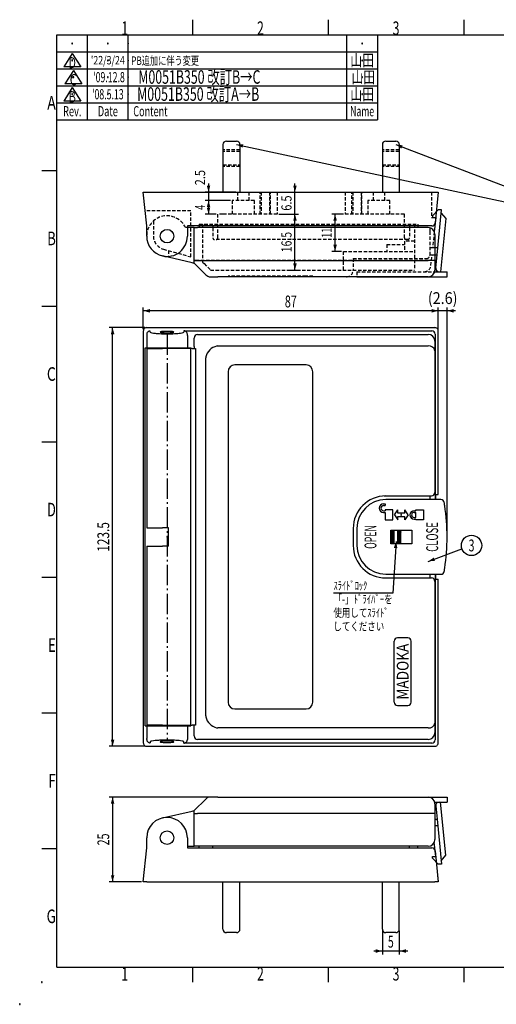
# Model space of a CAD drawing. Extents: x 467 to 881, y -319 to 293.
# Drawn here: x 467 to 608, y 2 to 293 of the extents above; entities that cross this region are included whole.
import ezdxf
from ezdxf.enums import TextEntityAlignment as Align

# ---------------------------------------------------------------- set-up
doc = ezdxf.new("R2010")
doc.units = 0
doc.header["$PDMODE"] = 65
doc.header["$PDSIZE"] = 0.2
doc.linetypes.add('DASHDOT', pattern=[8.5, 6, -1, 0.5, -1])
doc.linetypes.add('HIDDEN', pattern=[1.5, 1, -0.5])
for name, color, linetype in [('1', 7, 'CONTINUOUS'), ('2', 7, 'CONTINUOUS'), ('3', 7, 'CONTINUOUS'), ('5', 7, 'CONTINUOUS')]:
    doc.layers.add(name, color=color, linetype=linetype)
doc.styles.get("Standard").update_dxf_attribs({"font": 'TXT', "bigfont": 'EXTFONT'})
doc.dimstyles.get("Standard").update_dxf_attribs({"dimtxt": 2.5, "dimasz": 2.5, "dimexe": 1.25, "dimexo": 0.625, "dimtad": 1, "dimcen": 2.5, "dimazin": 3, "dimtfac": 1, "dimtmove": 0, "dimatfit": 3})

# ---------------------------------------------------------------- blocks, each defined once
blk = doc.blocks.new('S0', base_point=(473.87, 8.63))
at = {"layer": '5', "color": 6, "linetype": 'CONTINUOUS'}
for p, q in [((518.37, 292.63), (518.37, 288.13)), ((558.37, 292.63), (558.37, 288.13)), ((598.37, 292.63), (598.37, 288.13)), ((478.37, 13.13), (478.37, 288.13)), ((478.37, 288.13), (876.37, 288.13)), ((473.87, 248.13), (478.37, 248.13)), ((473.87, 208.13), (478.37, 208.13)), ((473.87, 168.13), (478.37, 168.13)), ((473.87, 128.13), (478.37, 128.13)), ((473.87, 88.13), (478.37, 88.13)), ((473.87, 48.13), (478.37, 48.13)), ((478.37, 13.13), (876.37, 13.13)), ((518.37, 13.13), (518.37, 8.63)), ((558.37, 13.13), (558.37, 8.63)), ((598.37, 13.13), (598.37, 8.63))]:
    blk.add_line(p, q, dxfattribs=at)
for p in [(473.87, 8.63), (467.37, 2.13)]:
    blk.add_point(p, dxfattribs=at)
for s, p, p2 in [('1', (497.37, 288.13), (499.37, 288.13)), ('2', (537.37, 288.13), (539.37, 288.13)), ('3', (577.37, 288.13), (579.37, 288.13)), ('1', (497.37, 9.13), (499.37, 9.13)), ('2', (537.37, 9.13), (539.37, 9.13)), ('3', (577.37, 9.13), (579.37, 9.13))]:
    blk.add_text(s, height=4, dxfattribs=at).set_placement(p, p2, align=Align.FIT)
for s, width, p, p2 in [('A', 1.266, (475.5, 266.09), (478.03, 266.09)), ('B', 1.274, (475.48, 226.09), (478.03, 226.09)), ('C', 1.328, (475.38, 186.09), (478.03, 186.09)), ('D', 1.296, (475.44, 146.09), (478.03, 146.09)), ('E', 1.132, (475.77, 106.09), (478.03, 106.09)), ('F', 1.102, (475.83, 66.09), (478.03, 66.09)), ('G', 1.36, (475.31, 26.09), (478.03, 26.09))]:
    blk.add_text(s, height=4, dxfattribs=dict(at, width=width)).set_placement(p, p2, align=Align.FIT)
blk = doc.blocks.new('*X0', base_point=(576.83, 142.02))
at = {"layer": '2', "color": 6, "linetype": 'CONTINUOUS'}
for p, q in [((576.83, 141.88), (576.97, 142.02)), ((576.83, 141.74), (577.11, 142.02)), ((576.83, 141.6), (577.25, 142.02)), ((576.83, 141.46), (577.39, 142.02)), ((576.83, 141.32), (577.54, 142.02)), ((576.83, 141.18), (577.68, 142.02)), ((576.83, 142.02), (577.73, 141.12)), ((576.83, 141.03), (577.73, 141.93)), ((576.83, 141.88), (577.73, 140.98)), ((576.83, 140.89), (577.73, 141.79)), ((576.83, 141.74), (577.73, 140.84)), ((576.83, 140.75), (577.73, 141.65)), ((576.83, 141.6), (577.73, 140.7)), ((576.83, 140.61), (577.73, 141.51)), ((576.83, 141.46), (577.73, 140.56)), ((576.83, 140.47), (577.73, 141.37)), ((576.83, 141.32), (577.73, 140.42)), ((576.83, 140.33), (577.73, 141.23)), ((576.83, 141.18), (577.73, 140.28)), ((576.83, 140.19), (577.73, 141.09)), ((576.83, 141.03), (577.73, 140.13)), ((576.83, 140.04), (577.73, 140.94)), ((576.83, 140.89), (577.73, 139.99)), ((576.83, 139.9), (577.73, 140.8)), ((576.83, 140.75), (577.73, 139.85)), ((576.83, 139.76), (577.73, 140.66)), ((576.83, 140.61), (577.73, 139.71)), ((576.83, 139.62), (577.73, 140.52)), ((576.83, 140.47), (577.73, 139.57)), ((576.83, 139.48), (577.73, 140.38)), ((576.83, 140.33), (577.73, 139.43)), ((576.83, 139.34), (577.73, 140.24)), ((576.83, 140.19), (577.73, 139.29)), ((576.83, 139.2), (577.73, 140.1)), ((576.83, 140.04), (577.73, 139.14)), ((576.83, 139.05), (577.73, 139.95)), ((576.83, 139.9), (577.73, 139)), ((576.83, 138.91), (577.73, 139.81)), ((576.83, 139.76), (577.73, 138.86)), ((576.83, 138.77), (577.73, 139.67)), ((576.83, 139.62), (577.73, 138.72)), ((576.83, 138.63), (577.73, 139.53)), ((576.83, 139.48), (577.73, 138.58)), ((576.97, 142.02), (577.73, 141.27)), ((577.11, 142.02), (577.73, 141.41)), ((577.25, 142.02), (577.73, 141.55)), ((577.39, 142.02), (577.73, 141.69)), ((577.54, 142.02), (577.73, 141.83)), ((577.68, 142.02), (577.73, 141.97)), ((576.83, 138.49), (577.73, 139.39)), ((576.83, 139.34), (577.73, 138.44)), ((576.83, 138.35), (577.73, 139.25)), ((576.83, 139.2), (577.73, 138.3)), ((576.83, 138.21), (577.73, 139.11)), ((576.83, 139.05), (577.73, 138.15)), ((576.83, 138.06), (577.73, 138.96)), ((576.83, 138.91), (577.72, 138.02)), ((576.83, 138.77), (577.58, 138.02)), ((576.83, 138.63), (577.43, 138.02)), ((576.83, 138.49), (577.29, 138.02)), ((576.83, 138.35), (577.15, 138.02)), ((576.83, 138.21), (577.01, 138.02)), ((576.83, 138.06), (576.87, 138.02)), ((576.93, 138.02), (577.73, 138.82)), ((577.07, 138.02), (577.73, 138.68)), ((577.21, 138.02), (577.73, 138.54)), ((577.35, 138.02), (577.73, 138.4)), ((577.5, 138.02), (577.73, 138.26)), ((577.64, 138.02), (577.73, 138.12))]:
    blk.add_line(p, q, dxfattribs=at)
blk = doc.blocks.new('*X1', base_point=(578.93, 142.02))
at = {"layer": '2', "color": 6, "linetype": 'CONTINUOUS'}
for p, q in [((578.93, 141.88), (579.07, 142.02)), ((578.93, 141.74), (579.21, 142.02)), ((578.93, 141.6), (579.35, 142.02)), ((578.93, 141.46), (579.49, 142.02)), ((578.93, 141.32), (579.64, 142.02)), ((578.93, 141.18), (579.78, 142.02)), ((578.93, 142.02), (579.83, 141.12)), ((578.93, 141.03), (579.83, 141.93)), ((578.93, 141.88), (579.83, 140.98)), ((578.93, 140.89), (579.83, 141.79)), ((578.93, 141.74), (579.83, 140.84)), ((578.93, 140.75), (579.83, 141.65)), ((578.93, 141.6), (579.83, 140.7)), ((578.93, 140.61), (579.83, 141.51)), ((578.93, 141.46), (579.83, 140.56)), ((578.93, 140.47), (579.83, 141.37)), ((578.93, 141.32), (579.83, 140.42)), ((578.93, 140.33), (579.83, 141.23)), ((578.93, 141.18), (579.83, 140.28)), ((578.93, 140.19), (579.83, 141.09)), ((578.93, 141.03), (579.83, 140.13)), ((578.93, 140.04), (579.83, 140.94)), ((578.93, 140.89), (579.83, 139.99)), ((578.93, 139.9), (579.83, 140.8)), ((578.93, 140.75), (579.83, 139.85)), ((578.93, 139.76), (579.83, 140.66)), ((578.93, 140.61), (579.83, 139.71)), ((578.93, 139.62), (579.83, 140.52)), ((578.93, 140.47), (579.83, 139.57)), ((578.93, 139.48), (579.83, 140.38)), ((578.93, 140.33), (579.83, 139.43)), ((578.93, 139.34), (579.83, 140.24)), ((578.93, 140.19), (579.83, 139.29)), ((578.93, 139.2), (579.83, 140.1)), ((578.93, 140.04), (579.83, 139.14)), ((578.93, 139.05), (579.83, 139.95)), ((578.93, 139.9), (579.83, 139)), ((578.93, 138.91), (579.83, 139.81)), ((578.93, 139.76), (579.83, 138.86)), ((578.93, 138.77), (579.83, 139.67)), ((578.93, 139.62), (579.83, 138.72)), ((578.93, 138.63), (579.83, 139.53)), ((578.93, 139.48), (579.83, 138.58)), ((579.07, 142.02), (579.83, 141.27)), ((579.21, 142.02), (579.83, 141.41)), ((579.35, 142.02), (579.83, 141.55)), ((579.49, 142.02), (579.83, 141.69)), ((579.64, 142.02), (579.83, 141.83)), ((579.78, 142.02), (579.83, 141.97)), ((578.93, 138.49), (579.83, 139.39)), ((578.93, 139.34), (579.83, 138.44)), ((578.93, 138.35), (579.83, 139.25)), ((578.93, 139.2), (579.83, 138.3)), ((578.93, 138.21), (579.83, 139.11)), ((578.93, 139.05), (579.83, 138.15)), ((578.93, 138.06), (579.83, 138.96)), ((578.93, 138.91), (579.82, 138.02)), ((578.93, 138.77), (579.68, 138.02)), ((578.93, 138.63), (579.53, 138.02)), ((578.93, 138.49), (579.39, 138.02)), ((578.93, 138.35), (579.25, 138.02)), ((578.93, 138.21), (579.11, 138.02)), ((578.93, 138.06), (578.97, 138.02)), ((579.03, 138.02), (579.83, 138.82)), ((579.17, 138.02), (579.83, 138.68)), ((579.31, 138.02), (579.83, 138.54)), ((579.45, 138.02), (579.83, 138.4)), ((579.6, 138.02), (579.83, 138.26)), ((579.74, 138.02), (579.83, 138.12))]:
    blk.add_line(p, q, dxfattribs=at)
blk = doc.blocks.new('*D0')
at = {"layer": '1', "color": 5, "linetype": 'BYBLOCK'}
for p, q in [((504.32, 201.77), (493.78, 201.77)), ((494.78, 78.27), (494.78, 201.77)), ((504.32, 78.27), (493.78, 78.27))]:
    blk.add_line(p, q, dxfattribs=at)
at = {"layer": '1', "color": 5, "linetype": 'CONTINUOUS'}
for points in [[(495.29, 199.84), (494.26, 199.84), (494.78, 201.77)], [(494.26, 80.21), (495.29, 80.21), (494.78, 78.27)]]:
    blk.add_solid(points, dxfattribs=at)
at = {"layer": '1', "color": 7, "linetype": 'CONTINUOUS', "width": 0.786164}
blk.add_text('123.5', height=3.5, rotation=90, dxfattribs=at).set_placement((493.78, 135.65), (493.78, 144.4), align=Align.FIT)
blk = doc.blocks.new('*D1')
at = {"layer": '1', "color": 5, "linetype": 'BYBLOCK'}
for p, q in [((503.83, 201.28), (503.83, 207.74)), ((590.83, 206.74), (503.83, 206.74)), ((590.83, 201.28), (590.83, 207.74))]:
    blk.add_line(p, q, dxfattribs=at)
at = {"layer": '1', "color": 5, "linetype": 'CONTINUOUS'}
for points in [[(505.76, 207.26), (505.76, 206.22), (503.83, 206.74)], [(588.9, 206.22), (588.9, 207.26), (590.83, 206.74)]]:
    blk.add_solid(points, dxfattribs=at)
at = {"layer": '1', "color": 7, "linetype": 'CONTINUOUS', "width": 0.854701}
blk.add_text('87', height=3.5, dxfattribs=at).set_placement((545.58, 207.74), (549.08, 207.74), align=Align.FIT)
blk = doc.blocks.new('*D2')
at = {"layer": '1', "color": 5, "linetype": 'BYBLOCK'}
for p, q in [((595.93, 206.74), (588.33, 206.74)), ((590.83, 201.28), (590.83, 207.74)), ((593.43, 140.52), (593.43, 207.74))]:
    blk.add_line(p, q, dxfattribs=at)
at = {"layer": '1', "color": 5, "linetype": 'CONTINUOUS'}
for points in [[(588.9, 206.22), (588.9, 207.26), (590.83, 206.74)], [(595.36, 207.26), (595.36, 206.22), (593.43, 206.74)]]:
    blk.add_solid(points, dxfattribs=at)
at = {"layer": '1', "color": 7, "linetype": 'CONTINUOUS', "width": 0.786164}
blk.add_text('(2.6)', height=3.5, dxfattribs=at).set_placement((587.75, 208.74), (596.5, 208.74), align=Align.FIT)
blk = doc.blocks.new('*D3')
at = {"layer": '1', "color": 5, "linetype": 'BYBLOCK'}
for p, q in [((523.16, 63.27), (493.78, 63.27)), ((494.78, 63.27), (494.78, 38.27)), ((503.33, 38.27), (493.78, 38.27))]:
    blk.add_line(p, q, dxfattribs=at)
at = {"layer": '1', "color": 5, "linetype": 'CONTINUOUS'}
for points in [[(495.29, 61.34), (494.26, 61.34), (494.78, 63.27)], [(494.26, 40.21), (495.29, 40.21), (494.78, 38.27)]]:
    blk.add_solid(points, dxfattribs=at)
at = {"layer": '1', "color": 7, "linetype": 'CONTINUOUS', "width": 0.854701}
blk.add_text('25', height=3.5, rotation=90, dxfattribs=at).set_placement((493.78, 49.02), (493.78, 52.52), align=Align.FIT)
blk = doc.blocks.new('LTEX0', base_point=(578.38, 138.7))
at = {"layer": '1', "color": 5, "linetype": 'BYBLOCK'}
for p, q in [((578.38, 138.7), (577.39, 123.4)), ((577.39, 123.4), (559.89, 123.4))]:
    blk.add_line(p, q, dxfattribs=at)
at = {"layer": '1', "color": 5, "linetype": 'CONTINUOUS'}
blk.add_solid([(578.77, 136.74), (577.74, 136.81), (578.38, 138.7)], dxfattribs=at)
at = {"layer": '1', "color": 7, "linetype": 'CONTINUOUS'}
for s, width, p, p2 in [('ｽﾗｲﾄﾞﾛｯｸ', 0.770713, (559.89, 124.4), (569.89, 124.4)), ('%%u「-」ﾄﾞﾗｲﾊﾞｰを%%u', 0.804598, (559.89, 120.4), (577.39, 120.4)), ('%%u使用してｽﾗｲﾄﾞ%%u', 0.826972, (559.89, 116.4), (576.14, 116.4)), ('%%uしてください%%u', 0.875912, (559.89, 112.4), (574.89, 112.4))]:
    blk.add_text(s, height=2.5, dxfattribs=dict(at, width=width)).set_placement(p, p2, align=Align.FIT)
blk = doc.blocks.new('*D5')
at = {"layer": '1', "color": 5, "linetype": 'BYBLOCK'}
for p, q in [((548.56, 232.77), (548.56, 244.27)), ((543.83, 241.77), (549.56, 241.77)), ((543.83, 235.27), (549.56, 235.27))]:
    blk.add_line(p, q, dxfattribs=at)
at = {"layer": '1', "color": 5, "linetype": 'CONTINUOUS'}
for points in [[(548.04, 243.71), (549.08, 243.71), (548.56, 241.77)], [(549.08, 233.34), (548.04, 233.34), (548.56, 235.27)]]:
    blk.add_solid(points, dxfattribs=at)
at = {"layer": '1', "color": 7, "linetype": 'CONTINUOUS', "width": 0.815217}
blk.add_text('6.5', height=3, rotation=90, dxfattribs=at).set_placement((547.56, 236.27), (547.56, 240.77), align=Align.FIT)
blk = doc.blocks.new('*D6')
at = {"layer": '1', "color": 5, "linetype": 'BYBLOCK'}
for p, q in [((548.56, 218.77), (548.56, 235.27)), ((546.77, 218.77), (549.56, 218.77))]:
    blk.add_line(p, q, dxfattribs=at)
at = {"layer": '1', "color": 5, "linetype": 'CONTINUOUS'}
for points in [[(549.08, 233.34), (548.04, 233.34), (548.56, 235.27)], [(548.04, 220.71), (549.08, 220.71), (548.56, 218.77)]]:
    blk.add_solid(points, dxfattribs=at)
at = {"layer": '1', "color": 7, "linetype": 'CONTINUOUS', "width": 0.796813}
blk.add_text('16.5', height=3, rotation=90, dxfattribs=at).set_placement((547.56, 224.02), (547.56, 230.02), align=Align.FIT)
blk = doc.blocks.new('*D7')
at = {"layer": '1', "color": 5, "linetype": 'BYBLOCK'}
for p, q in [((562.83, 235.27), (559.4, 235.27)), ((560.4, 224.27), (560.4, 235.27)), ((562.33, 224.27), (559.4, 224.27))]:
    blk.add_line(p, q, dxfattribs=at)
at = {"layer": '1', "color": 5, "linetype": 'CONTINUOUS'}
for points in [[(560.91, 233.34), (559.88, 233.34), (560.4, 235.27)], [(559.88, 226.21), (560.91, 226.21), (560.4, 224.27)]]:
    blk.add_solid(points, dxfattribs=at)
at = {"layer": '1', "color": 7, "linetype": 'CONTINUOUS', "width": 0.854701}
blk.add_text('11', height=3, rotation=90, dxfattribs=at).set_placement((559.4, 228.27), (559.4, 231.27), align=Align.FIT)
blk = doc.blocks.new('*D8')
at = {"layer": '1', "color": 5, "linetype": 'BYBLOCK'}
for p, q in [((529.58, 239.27), (522.07, 239.27)), ((523.07, 239.27), (523.07, 235.27)), ((525.33, 235.27), (522.07, 235.27))]:
    blk.add_line(p, q, dxfattribs=at)
at = {"layer": '1', "color": 5, "linetype": 'CONTINUOUS'}
for points in [[(523.59, 237.34), (522.55, 237.34), (523.07, 239.27)], [(522.55, 237.21), (523.59, 237.21), (523.07, 235.27)]]:
    blk.add_solid(points, dxfattribs=at)
at = {"layer": '1', "color": 7, "linetype": 'CONTINUOUS'}
blk.add_text('4', height=3, rotation=90, dxfattribs=at).set_placement((522.07, 236.52), (522.07, 238.02), align=Align.FIT)
blk = doc.blocks.new('*D9')
at = {"layer": '1', "color": 5, "linetype": 'BYBLOCK'}
for p, q in [((523.07, 244.27), (523.07, 236.77)), ((531.08, 241.77), (522.07, 241.77))]:
    blk.add_line(p, q, dxfattribs=at)
at = {"layer": '1', "color": 5, "linetype": 'CONTINUOUS'}
blk.add_solid([(522.55, 243.71), (523.59, 243.71), (523.07, 241.77)], dxfattribs=at)
at = {"layer": '1', "color": 7, "linetype": 'CONTINUOUS', "width": 0.815217}
blk.add_text('2.5', height=3, rotation=90, dxfattribs=at).set_placement((522.07, 243.77), (522.07, 248.27), align=Align.FIT)
blk = doc.blocks.new('*D10')
at = {"layer": '1', "color": 5, "linetype": 'BYBLOCK'}
for p, q in [((574.33, 23.77), (574.33, 16.85)), ((579.33, 23.77), (579.33, 16.85)), ((581.83, 17.85), (571.83, 17.85))]:
    blk.add_line(p, q, dxfattribs=at)
at = {"layer": '1', "color": 5, "linetype": 'CONTINUOUS'}
for points in [[(572.4, 17.33), (572.4, 18.37), (574.33, 17.85)], [(581.26, 18.37), (581.26, 17.33), (579.33, 17.85)]]:
    blk.add_solid(points, dxfattribs=at)
at = {"layer": '1', "color": 7, "linetype": 'CONTINUOUS'}
blk.add_text('5', height=3.5, dxfattribs=at).set_placement((575.95, 18.85), (577.7, 18.85), align=Align.FIT)
blk = doc.blocks.new('BALN2', base_point=(587.86, 132.8))
at = {"layer": '1', "color": 5, "linetype": 'BYBLOCK'}
blk.add_line((587.86, 132.8), (597.81, 136.48), dxfattribs=at)
blk.add_circle((600.63, 137.52), 3, dxfattribs=at)
at = {"layer": '1', "color": 5, "linetype": 'CONTINUOUS'}
blk.add_solid([(589.49, 133.95), (589.85, 132.98), (587.86, 132.8)], dxfattribs=at)
at = {"layer": '1', "color": 7, "linetype": 'CONTINUOUS'}
blk.add_text('3', height=3.5, dxfattribs=at).set_placement((599.75, 135.77), (601.5, 135.77), align=Align.FIT)
blk = doc.blocks.new('S12', base_point=(482.87, 280.68))
at = {"layer": '1', "color": 6, "linetype": 'CONTINUOUS'}
for p, q in [((482.87, 282.68), (480.37, 278.68)), ((482.87, 282.68), (485.37, 278.68)), ((485.37, 278.68), (480.37, 278.68))]:
    blk.add_line(p, q, dxfattribs=at)
blk.add_point((482.87, 280.68), dxfattribs=at)
at = {"layer": '1', "color": 6, "linetype": 'CONTINUOUS', "width": 1.296}
blk.add_text('D', height=3.3, dxfattribs=at).set_placement((481.8, 278.3), (483.94, 278.3), align=Align.FIT)
blk = doc.blocks.new('LTEX5', base_point=(531.33, 255.77))
at = {"layer": '3', "color": 5, "linetype": 'BYBLOCK'}
for p, q in [((531.33, 255.77), (637.98, 233)), ((637.98, 233), (639.73, 233))]:
    blk.add_line(p, q, dxfattribs=at)
at = {"layer": '3', "color": 5, "linetype": 'CONTINUOUS'}
blk.add_solid([(533.33, 255.88), (533.11, 254.86), (531.33, 255.77)], dxfattribs=at)
blk = doc.blocks.new('LTEX6', base_point=(578.33, 255.77))
at = {"layer": '3', "color": 5, "linetype": 'BYBLOCK'}
for p, q in [((578.33, 255.77), (637.98, 233)), ((637.98, 233), (639.73, 233))]:
    blk.add_line(p, q, dxfattribs=at)
at = {"layer": '3', "color": 5, "linetype": 'CONTINUOUS'}
blk.add_solid([(580.32, 255.57), (579.95, 254.6), (578.33, 255.77)], dxfattribs=at)

msp = doc.modelspace()

# ---------------------------------------------------------------- linework, layer by layer
at = {"layer": '1', "color": 7, "linetype": 'CONTINUOUS'}
for p, q in [((483.214, 277.677), (480.714, 273.677)), ((483.214, 277.677), (485.714, 273.677)), ((485.714, 273.677), (480.714, 273.677)), ((482.873, 272.632), (480.373, 268.632)), ((482.873, 272.632), (485.373, 268.632)), ((485.373, 268.632), (480.373, 268.632)), ((527.328, 255.774), (527.328, 241.774)), ((528.328, 256.774), (531.328, 256.774)), ((532.328, 255.774), (532.328, 241.774)), ((574.328, 255.774), (574.328, 241.774)), ((575.328, 256.774), (578.328, 256.774)), ((579.328, 255.774), (579.328, 241.774)), ((503.828, 241.774), (504.823, 241.774)), ((504.828, 231.773), (503.828, 241.774)), ((504.823, 241.774), (589.833, 241.774)), ((589.833, 241.774), (590.828, 241.774)), ((590.828, 241.774), (589.918, 232.674)), ((504.828, 228.774), (504.828, 231.774)), ((588.923, 231.774), (516.823, 231.774)), ((516.828, 231.774), (516.828, 228.774)), ((524.328, 231.774), (524.328, 231.274)), ((582.328, 231.774), (582.328, 231.274)), ((503.828, 200.779), (503.828, 79.269)), ((504.823, 201.774), (589.833, 201.774)), ((505.828, 200.464), (505.828, 200.769)), ((515.828, 200.864), (588.923, 200.864)), ((515.828, 200.864), (515.828, 200.464)), ((590.828, 152.524), (590.828, 200.779)), ((504.828, 199.769), (504.828, 199.469)), ((504.828, 199.469), (504.828, 195.774)), ((516.828, 199.469), (516.828, 199.769)), ((516.828, 199.469), (516.828, 195.774)), ((589.918, 199.869), (589.918, 151.024)), ((504.378, 84.274), (504.378, 195.774)), ((504.378, 195.774), (504.828, 195.774)), ((504.828, 195.774), (516.828, 195.774)), ((516.828, 195.774), (517.828, 195.774)), ((517.828, 84.274), (517.828, 195.774)), ((590.078, 152.524), (590.828, 152.524)), ((590.078, 151.024), (590.078, 152.524)), ((589.918, 129.024), (589.918, 80.179)), ((590.078, 127.524), (590.078, 129.024)), ((590.078, 127.524), (590.828, 127.524)), ((590.828, 79.269), (590.828, 127.524)), ((504.378, 84.274), (504.828, 84.274)), ((504.828, 84.274), (504.828, 80.579)), ((504.828, 84.274), (516.828, 84.274)), ((516.828, 84.274), (516.828, 80.579)), ((516.828, 84.274), (517.828, 84.274)), ((504.828, 80.279), (504.828, 80.579)), ((505.828, 79.584), (505.828, 79.279)), ((515.828, 79.184), (515.828, 79.584)), ((588.923, 79.184), (515.828, 79.184)), ((516.828, 80.579), (516.828, 80.279)), ((504.823, 78.274), (589.833, 78.274)), ((504.828, 48.274), (504.828, 51.274)), ((516.828, 51.274), (516.828, 48.274)), ((503.828, 38.274), (504.828, 48.274)), ((504.378, 43.774), (504.828, 48.274)), ((516.823, 48.274), (588.923, 48.274)), ((516.828, 48.274), (517.828, 48.274)), ((524.328, 48.274), (524.328, 48.774)), ((582.328, 48.274), (582.328, 48.774)), ((589.918, 47.373), (590.828, 38.274)), ((504.823, 38.274), (503.828, 38.274)), ((504.823, 38.274), (589.833, 38.274)), ((527.328, 24.274), (527.328, 38.274)), ((532.328, 24.274), (532.328, 38.274)), ((574.328, 24.274), (574.328, 38.274)), ((579.328, 24.274), (579.328, 38.274)), ((590.828, 38.274), (589.833, 38.274)), ((590.638, 40.174), (590.828, 38.274)), ((531.328, 23.274), (528.328, 23.274)), ((578.328, 23.274), (575.328, 23.274))]:
    msp.add_line(p, q, dxfattribs=at)
at = {"layer": '1', "color": 7, "linetype": 'HIDDEN'}
for p, q in [((532.328, 254.274), (527.328, 254.274)), ((532.328, 253.774), (527.328, 253.774)), ((579.328, 254.274), (574.328, 254.274)), ((579.328, 253.774), (574.328, 253.774)), ((527.328, 249.774), (532.328, 249.774)), ((532.328, 249.274), (527.328, 249.274)), ((574.328, 249.774), (579.328, 249.774)), ((579.328, 249.274), (574.328, 249.274)), ((531.578, 241.774), (531.578, 239.274)), ((535.078, 239.274), (535.078, 241.774)), ((538.328, 235.274), (538.328, 241.774)), ((538.578, 241.774), (538.578, 235.274)), ((541.078, 241.774), (541.078, 235.274)), ((541.328, 235.274), (541.328, 241.774)), ((543.328, 241.774), (543.328, 235.274)), ((563.328, 241.774), (563.328, 235.274)), ((565.328, 235.274), (565.328, 241.774)), ((565.578, 241.774), (565.578, 235.274)), ((568.078, 241.774), (568.078, 235.274)), ((568.328, 235.274), (568.328, 241.774)), ((571.578, 241.774), (571.578, 239.274)), ((575.078, 239.274), (575.078, 241.774)), ((588.828, 241.774), (588.828, 234.274)), ((536.578, 239.274), (530.078, 239.274)), ((530.078, 239.274), (530.078, 235.274)), ((536.578, 235.274), (536.578, 239.274)), ((576.578, 239.274), (570.078, 239.274)), ((570.078, 239.274), (570.078, 235.274)), ((576.578, 235.274), (576.578, 239.274)), ((517.828, 236.274), (504.378, 236.274)), ((517.828, 231.774), (517.828, 236.274)), ((525.828, 228.274), (525.828, 235.274)), ((527.328, 235.274), (525.828, 235.274)), ((543.328, 235.274), (527.328, 235.274)), ((579.328, 235.274), (563.328, 235.274)), ((580.828, 235.274), (579.328, 235.274)), ((580.828, 228.274), (580.828, 235.274)), ((588.828, 234.274), (590.078, 234.274)), ((524.328, 231.274), (524.328, 228.274)), ((582.328, 231.274), (582.328, 228.274)), ((581.828, 227.774), (524.828, 227.774))]:
    msp.add_line(p, q, dxfattribs=at)
at = {"layer": '1', "color": 7, "linetype": 'CONTINUOUS'}
for points in [[(504.823, 201.774, 0.0796147), (504.511, 201.724, 0.1174684), (504.119, 201.483, 0.1174684), (503.878, 201.091, 0.0808607), (503.828, 200.779, 0.0012373)], [(505.828, 200.769, 0.0985048), (505.448, 200.692, 0.1157046), (505.075, 200.424, 0.0804311), (504.905, 200.152, 0.0807889), (504.831, 199.842, 0.1171665), (504.828, 199.779, 0.1010166)], [(505.828, 200.464, 0.1629626), (506.356, 200.24, 0.0228682), (506.366, 200.238, 0.0224499)], [(515.293, 200.239, 0.007867), (515.301, 200.24, 0.1629626), (515.828, 200.464, 0.1629626), (515.828, 200.464, 0.1629626)], [(516.823, 199.869, 0.0714606), (516.76, 200.137, 0.1063852), (516.499, 200.54, 0.1063852), (516.097, 200.8, 0.0777604), (515.828, 200.864, 0.0123363)], [(590.828, 200.779, 0.0796154), (590.778, 201.091, 0.1174684), (590.538, 201.483, 0.1174684), (590.146, 201.724, 0.0808607), (589.833, 201.774, 0.001238)], [(504.828, 199.779, 0.048294), (504.828, 199.769, 0.0458989)], [(506.366, 200.238, 0.0224499), (507.293, 200.11, 0.0121462), (508.592, 200.016, 0.0122765), (510.828, 199.964, 0.0122765), (513.064, 200.016, 0.0121462), (514.364, 200.11, 0.0228682), (515.293, 200.239, 0.007867)], [(516.828, 199.769, 0.1159166), (516.823, 199.869, 0.0908633)], [(503.828, 79.269, 0.079125), (503.878, 78.956, 0.1174684), (504.119, 78.564, 0.1174684), (504.511, 78.324, 0.0808607), (504.823, 78.274, 0.0012381)], [(504.828, 80.279, 0.04415), (504.828, 80.269, 0.0392133)], [(504.828, 80.269, 0.0158106), (504.831, 80.206, 0.0807889), (504.905, 79.895, 0.0804311), (505.075, 79.624, 0.1157046), (505.448, 79.355, 0.1157046), (505.828, 79.279, 0.0182735)], [(506.366, 79.809, 0.0101066), (506.356, 79.807, 0.1629626), (505.828, 79.584, 0.1629626), (505.828, 79.584, 0.1629626)], [(515.293, 79.809, 0.0225422), (514.364, 79.937, 0.0121462), (513.064, 80.031, 0.0122765), (510.828, 80.084, 0.0122765), (508.592, 80.031, 0.0121462), (507.293, 79.937, 0.0228682), (506.366, 79.809, 0.0101066)], [(515.828, 79.584, 0.1629626), (515.301, 79.807, 0.0228682), (515.293, 79.809, 0.0225422)], [(515.828, 79.184, 0.0714606), (516.097, 79.247, 0.1063852), (516.499, 79.508, 0.1063852), (516.76, 79.91, 0.0777604), (516.823, 80.179, 0.0123363)], [(516.823, 80.179, 0.0250461), (516.828, 80.279, 0.1159166), (516.828, 80.279, 0.1159166)], [(589.833, 78.274, 0.0791243), (590.146, 78.324, 0.1174684), (590.538, 78.564, 0.1174684), (590.778, 78.956, 0.0808607), (590.828, 79.269, 0.0012375)]]:
    msp.add_lwpolyline(points, format="xyb", dxfattribs=at)
for points in [[(508.828, 200.474, 0.1629626), (509.04, 200.384, 0.0228682), (509.414, 200.332, 0.0121462), (509.934, 200.295, 0.0122765), (510.828, 200.274, 0.0122765), (511.723, 200.295, 0.0121462), (512.243, 200.332, 0.0228682), (512.617, 200.384, 0.1629626), (512.828, 200.474, 0.1629626), (512.617, 200.563, 0.0228682), (512.243, 200.615, 0.0121462), (511.723, 200.652, 0.0122765), (510.828, 200.674, 0.0122765), (509.934, 200.652, 0.0121462), (509.414, 200.615, 0.0228682), (509.04, 200.563, 0.1629626)], [(512.828, 79.574, 0.1629626), (512.617, 79.663, 0.0228682), (512.243, 79.715, 0.0121462), (511.723, 79.752, 0.0122765), (510.828, 79.774, 0.0122765), (509.934, 79.752, 0.0121462), (509.414, 79.715, 0.0228682), (509.04, 79.663, 0.1629626), (508.828, 79.574, 0.1629626), (509.04, 79.484, 0.0228682), (509.414, 79.432, 0.0121462), (509.934, 79.395, 0.0122765), (510.828, 79.374, 0.0122765), (511.723, 79.395, 0.0121462), (512.243, 79.432, 0.0228682), (512.617, 79.484, 0.1629626)]]:
    msp.add_lwpolyline(points, format="xyb", close=True, dxfattribs=at)
for centre in [(510.827, 228.774), (510.828, 51.274)]:
    msp.add_circle(centre, 2, dxfattribs=at)
for centre, radius, start, end in [((528.328, 255.774), 1, 90, 180), ((531.328, 255.774), 1, 0, 90), ((575.328, 255.774), 1, 90, 180), ((578.328, 255.774), 1, 0, 90), ((588.923, 232.774), 1, 270, 354.28941), ((510.828, 228.774), 6, 180, 257.02776), ((510.828, 228.774), 6, 257.02776, 0), ((588.911, 199.857), 1.007, 0.68171, 89.31829), ((588.911, 80.191), 1.007, 270.68171, 359.31829), ((510.828, 51.274), 6, 0, 180), ((588.923, 47.274), 1, 5.71059, 90), ((528.328, 24.274), 1, 180, 270), ((531.328, 24.274), 1, 270, 0), ((575.328, 24.274), 1, 180, 270), ((578.328, 24.274), 1, 270, 0)]:
    msp.add_arc(centre, radius, start, end, dxfattribs=at)
at = {"layer": '1', "color": 7, "linetype": 'HIDDEN'}
for centre, start, end in [((524.828, 228.274), 180, 270), ((525.328, 228.274), 270, 0), ((581.328, 228.274), 180, 270), ((581.828, 228.274), 270, 0)]:
    msp.add_arc(centre, 0.5, start, end, dxfattribs=at)
at = {"layer": '1', "color": 6, "linetype": 'CONTINUOUS'}
msp.add_point((482.873, 280.677), dxfattribs=at)
at = {"layer": '1', "color": 7, "linetype": 'CONTINUOUS'}
for p in [(483.214, 275.677), (482.873, 270.632)]:
    msp.add_point(p, dxfattribs=at)
at = {"layer": '2', "color": 6, "linetype": 'CONTINUOUS'}
for p, q in [((590.812, 236.574), (589.147, 234.76)), ((590.486, 223.274), (591.817, 236.574)), ((591.817, 236.574), (590.812, 236.574)), ((591.718, 235.579), (593.061, 233.937)), ((589.147, 234.76), (589.147, 234.26)), ((589.147, 234.26), (590.078, 234.274)), ((590.078, 234.274), (589.659, 230.079)), ((593.061, 233.937), (591.493, 218.274)), ((590.686, 225.274), (589.828, 225.274)), ((589.828, 223.274), (590.486, 223.274)), ((590.096, 219.373), (590.486, 223.274)), ((589.765, 218.274), (593.428, 218.274)), ((593.428, 216.774), (593.428, 218.274)), ((566.828, 216.774), (575.328, 216.774)), ((575.328, 216.774), (593.428, 216.774)), ((574.678, 149.774), (575.178, 149.774)), ((574.678, 149.274), (575.178, 149.274)), ((575.178, 149.774), (575.178, 149.274)), ((591.589, 151.024), (575.328, 151.024)), ((574.678, 147.774), (575.178, 147.774)), ((574.678, 147.274), (575.178, 147.274)), ((575.178, 148.024), (575.178, 147.774)), ((577.428, 148.024), (575.178, 148.024)), ((575.178, 147.274), (575.178, 145.024)), ((577.428, 145.024), (577.428, 148.024)), ((577.928, 146.524), (578.928, 148.024)), ((577.928, 146.524), (578.928, 145.024)), ((578.928, 147.024), (578.928, 148.024)), ((580.928, 147.024), (578.928, 147.024)), ((578.928, 145.024), (578.928, 146.024)), ((578.928, 146.024), (580.928, 146.024)), ((580.928, 147.024), (580.928, 148.024)), ((581.928, 146.524), (580.928, 148.024)), ((581.928, 146.524), (580.928, 145.024)), ((580.928, 145.024), (580.928, 146.024)), ((583.678, 147.774), (584.178, 147.774)), ((583.678, 147.274), (584.178, 147.274)), ((583.678, 145.774), (584.178, 145.774)), ((583.678, 145.274), (584.178, 145.274)), ((584.178, 147.774), (584.178, 148.024)), ((584.178, 148.024), (586.428, 148.024)), ((584.178, 145.774), (584.178, 147.274)), ((584.178, 145.024), (584.178, 145.274)), ((586.428, 148.024), (586.428, 145.024)), ((566.828, 142.524), (566.828, 137.524)), ((575.178, 145.024), (577.428, 145.024)), ((586.428, 145.024), (584.178, 145.024)), ((576.828, 142.024), (583.028, 142.024)), ((576.828, 138.024), (576.828, 142.024)), ((577.728, 142.024), (577.728, 138.024)), ((578.928, 138.024), (578.928, 142.024)), ((579.828, 138.024), (579.828, 142.024)), ((583.028, 142.024), (583.028, 138.024)), ((583.028, 138.024), (576.828, 138.024)), ((575.328, 129.024), (591.589, 129.024)), ((566.828, 63.274), (575.328, 63.274)), ((575.328, 63.274), (593.428, 63.274)), ((589.765, 61.774), (593.428, 61.774)), ((593.061, 46.111), (591.493, 61.774)), ((593.428, 63.274), (593.428, 61.774)), ((590.096, 60.674), (590.486, 56.774)), ((589.828, 56.774), (590.486, 56.774)), ((590.486, 56.774), (591.817, 43.474)), ((590.686, 54.774), (589.828, 54.774)), ((590.078, 45.774), (589.659, 49.968)), ((589.147, 45.287), (589.147, 45.787)), ((589.147, 45.787), (590.078, 45.774)), ((590.812, 43.474), (589.147, 45.287)), ((591.718, 44.469), (593.061, 46.111)), ((591.817, 43.474), (590.812, 43.474))]:
    msp.add_line(p, q, dxfattribs=at)
at = {"layer": '2', "color": 3, "linetype": 'HIDDEN'}
for p, q in [((506.828, 233.246), (506.828, 228.774)), ((517.828, 222.662), (517.828, 231.274)), ((520.328, 232.274), (584.828, 232.274)), ((520.328, 232.274), (520.328, 231.774)), ((521.328, 232.274), (521.328, 221.102)), ((583.828, 232.274), (583.828, 218.774)), ((584.828, 232.274), (584.828, 231.774)), ((588.328, 231.21), (588.328, 230.14)), ((588.328, 230.14), (588.328, 223.174)), ((583.828, 227.274), (580.828, 227.274)), ((580.828, 227.274), (580.828, 224.274)), ((509.751, 224.922), (517.828, 222.662)), ((511.228, 224.508), (511.228, 222.524)), ((562.828, 218.774), (562.828, 224.274)), ((562.828, 224.274), (583.828, 224.274)), ((575.628, 226.274), (575.628, 224.274)), ((575.628, 226.274), (580.828, 226.274)), ((518.828, 221.602), (519.828, 221.602)), ((587.828, 221.602), (519.828, 221.602)), ((521.328, 221.102), (521.768, 220.663)), ((565.728, 222.174), (565.728, 218.774)), ((565.728, 222.174), (587.328, 222.174)), ((589.828, 221.602), (587.828, 221.602)), ((521.768, 220.663), (523.657, 218.774)), ((523.657, 218.774), (583.828, 218.774)), ((530.828, 216.974), (528.828, 216.974)), ((528.828, 216.974), (528.828, 216.774)), ((551.828, 216.974), (530.828, 216.974)), ((553.828, 216.974), (551.828, 216.974)), ((553.828, 216.974), (553.828, 216.774))]:
    msp.add_line(p, q, dxfattribs=at)
at = {"layer": '2', "color": 3, "linetype": 'CONTINUOUS'}
for p, q in [((518.828, 231.274), (516.283, 231.274)), ((518.828, 221.602), (518.828, 231.274)), ((518.828, 231.274), (519.828, 231.274)), ((587.828, 231.274), (519.828, 231.274)), ((520.328, 231.774), (520.328, 231.274)), ((584.828, 231.774), (584.828, 231.274)), ((589.828, 229.274), (589.828, 221.602)), ((518.269, 220.902), (509.482, 222.927)), ((518.828, 221.26), (518.828, 221.602)), ((519.828, 221.602), (518.828, 221.602)), ((518.828, 220.774), (518.828, 221.26)), ((519.828, 221.602), (587.828, 221.602)), ((589.828, 221.602), (587.828, 221.602)), ((589.828, 221.602), (589.828, 218.774)), ((522.243, 217.359), (518.828, 220.774)), ((523.657, 216.774), (525.778, 216.774)), ((587.828, 216.774), (525.778, 216.774)), ((518.828, 196.238), (518.828, 198.713)), ((519.828, 199.774), (519.828, 199.745)), ((519.828, 199.774), (587.828, 199.774)), ((589.828, 197.774), (589.828, 194.945)), ((504.828, 195.574), (504.828, 142.724)), ((504.828, 195.574), (509.482, 195.574)), ((518.269, 195.574), (509.482, 195.574)), ((518.269, 195.574), (519.234, 195.574)), ((518.828, 196.238), (518.828, 195.574)), ((519.234, 195.574), (519.234, 84.474)), ((525.778, 196.359), (587.828, 196.359)), ((589.828, 194.945), (589.828, 153.124)), ((522.243, 87.223), (522.243, 192.824)), ((551.828, 190.774), (530.828, 190.774)), ((528.828, 188.774), (528.828, 91.274)), ((553.828, 91.274), (553.828, 188.774)), ((574.828, 152.124), (588.828, 152.124)), ((588.328, 152.124), (588.328, 151.024)), ((504.828, 142.724), (509.482, 142.724)), ((511.228, 142.724), (509.482, 142.724)), ((511.228, 137.324), (511.228, 142.724)), ((565.728, 142.524), (565.728, 137.524)), ((504.828, 137.324), (504.828, 84.474)), ((504.828, 137.324), (509.482, 137.324)), ((511.228, 137.324), (509.482, 137.324)), ((574.828, 127.924), (588.828, 127.924)), ((588.328, 129.024), (588.328, 127.924)), ((589.828, 126.924), (589.828, 85.102)), ((577.828, 91.274), (577.828, 109.274)), ((581.828, 110.274), (578.828, 110.274)), ((582.828, 91.274), (582.828, 109.274)), ((578.828, 90.274), (581.828, 90.274)), ((530.828, 89.274), (551.828, 89.274)), ((509.482, 84.474), (504.828, 84.474)), ((509.482, 84.474), (518.269, 84.474)), ((519.234, 84.474), (518.269, 84.474)), ((518.828, 83.809), (518.828, 84.474)), ((589.828, 85.102), (589.828, 82.274)), ((518.828, 81.334), (518.828, 83.809)), ((587.828, 83.688), (525.778, 83.688)), ((519.828, 80.302), (519.828, 80.274)), ((587.828, 80.274), (519.828, 80.274)), ((518.828, 59.274), (522.243, 62.688)), ((525.778, 63.274), (523.657, 63.274)), ((525.778, 63.274), (587.828, 63.274)), ((562.828, 63.274), (574.828, 63.274)), ((574.828, 63.274), (587.828, 63.274)), ((589.828, 61.274), (589.828, 58.445)), ((509.482, 57.12), (518.269, 59.145)), ((518.828, 58.787), (518.828, 59.274)), ((518.828, 58.445), (518.828, 58.787)), ((518.828, 58.445), (519.828, 58.445)), ((518.828, 48.774), (518.828, 58.445)), ((587.828, 58.445), (519.828, 58.445)), ((589.828, 58.445), (587.828, 58.445)), ((589.828, 58.445), (589.828, 50.774)), ((516.828, 48.774), (518.828, 48.774)), ((519.828, 48.774), (518.828, 48.774)), ((587.828, 48.774), (519.828, 48.774)), ((520.328, 48.274), (520.328, 48.774)), ((584.828, 48.274), (584.828, 48.774))]:
    msp.add_line(p, q, dxfattribs=at)
at = {"layer": '2', "color": 6, "linetype": 'HIDDEN'}
for p, q in [((589.659, 230.079), (589.178, 225.274)), ((589.178, 225.274), (588.328, 225.274)), ((589.828, 225.274), (589.178, 225.274)), ((588.328, 223.274), (588.978, 223.274)), ((588.659, 220.075), (588.978, 223.274)), ((588.978, 223.274), (589.828, 223.274)), ((566.828, 218.274), (589.765, 218.274)), ((566.828, 218.274), (566.828, 216.774))]:
    msp.add_line(p, q, dxfattribs=at)
at = {"layer": '2', "color": 3, "linetype": 'DASHDOT'}
msp.add_line((510.828, 199.774), (510.828, 80.274), dxfattribs=at)
at = {"layer": '2', "color": 3, "linetype": 'CONTINUOUS'}
for points in [[(525.778, 196.359, 0.016734), (525.464, 196.3, 0.1432191), (523.409, 195.193, 0.1432191), (522.302, 193.138, 0.0846103), (522.243, 192.824, 0.0678163)], [(522.243, 87.223, 0.0141048), (522.302, 86.909, 0.1432191), (523.409, 84.854, 0.1432191), (525.464, 83.747, 0.0846103), (525.778, 83.688, 0.0670036)]]:
    msp.add_lwpolyline(points, format="xyb", dxfattribs=at)
for centre in [(510.828, 228.774), (510.828, 51.274)]:
    msp.add_circle(centre, 2, dxfattribs=at)
at = {"layer": '2', "color": 3, "linetype": 'HIDDEN'}
for centre, radius, start, end in [((510.828, 228.774), 6, 24.62432, 180), ((510.828, 228.774), 4, 180, 254.37), ((587.328, 223.174), 1, 270, 0), ((563.728, 218.774), 2, 270, 360)]:
    msp.add_arc(centre, radius, start, end, dxfattribs=at)
at = {"layer": '2', "color": 3, "linetype": 'CONTINUOUS'}
for centre, radius, start, end in [((587.828, 229.274), 2, 0, 90), ((517.82, 218.954), 2, 45, 77.02776), ((587.828, 218.774), 2, 270, 0), ((523.657, 218.774), 2, 225, 270), ((519.8, 198.772), 0.974, 88.3415, 183.44299), ((519.828, 198.774), 1, 90, 180), ((587.828, 197.774), 2, 0, 90), ((588.078, 194.592), 1.785, 11.42175, 98.04947), ((530.828, 188.774), 2, 90, 180), ((551.828, 188.774), 2, 0, 90), ((575.328, 142.524), 9.6, 90, 180), ((588.828, 153.124), 1, 270, 0), ((575.328, 137.524), 9.6, 180, 270), ((588.828, 126.924), 1, 0, 90), ((578.828, 109.274), 1, 90, 180), ((581.828, 109.274), 1, 0, 90), ((530.828, 91.274), 2, 180, 270), ((551.828, 91.274), 2, 270, 0), ((578.828, 91.274), 1, 180, 270), ((581.828, 91.274), 1, 270, 0), ((588.078, 85.456), 1.785, 261.95053, 348.57825), ((587.828, 82.274), 2, 270, 0), ((519.79, 81.266), 0.964, 175.9364, 272.2791), ((519.828, 81.274), 1, 180, 270), ((523.657, 61.274), 2, 90, 135), ((587.828, 61.274), 2, 0, 90), ((517.82, 61.094), 2, 282.97224, 315), ((587.828, 50.774), 2, 270, 0)]:
    msp.add_arc(centre, radius, start, end, dxfattribs=at)
at = {"layer": '2', "color": 6, "linetype": 'HIDDEN'}
msp.add_arc((586.668, 220.274), 2, 270, 354.28941, dxfattribs=at)
at = {"layer": '2', "color": 6, "linetype": 'CONTINUOUS'}
for centre, radius, start, end in [((591.091, 219.274), 1, 174.28449, 270), ((575.328, 142.524), 8.5, 90, 180), ((574.678, 148.524), 1.25, 90, 270), ((574.678, 148.524), 0.75, 90, 270), ((591.589, 150.024), 1, 9.59416, 90), ((532.429, 140.024), 60.999, 8.6884, 9.59416), ((532.429, 140.024), 60.999, 351.3116, 8.6884), ((583.678, 146.524), 1.25, 90, 270), ((583.678, 146.524), 0.75, 90, 270), ((575.328, 137.524), 8.5, 180, 270), ((532.429, 140.024), 60.999, 350.40584, 351.3116), ((591.589, 130.024), 1, 270, 350.40584), ((591.091, 60.774), 1, 90, 185.71551)]:
    msp.add_arc(centre, radius, start, end, dxfattribs=at)
msp.add_point((579.928, 146.524), dxfattribs=at)
at = {"layer": '2', "color": 3, "linetype": 'CONTINUOUS'}
msp.add_point((510.828, 140.024), dxfattribs=at)
at = {"layer": '5', "color": 6, "linetype": 'CONTINUOUS'}
for p, q in [((487.373, 263.132), (487.373, 288.132)), ((499.373, 263.132), (499.373, 288.132)), ((563.873, 263.132), (563.873, 288.132)), ((572.873, 288.132), (572.873, 263.132)), ((478.373, 283.132), (572.873, 283.132)), ((478.373, 278.177), (572.873, 278.177)), ((478.373, 273.132), (572.873, 273.132)), ((478.373, 268.132), (572.873, 268.132)), ((478.373, 263.132), (572.873, 263.132))]:
    msp.add_line(p, q, dxfattribs=at)
for p in [(482.873, 285.632), (493.373, 285.632), (499.373, 285.632), (568.373, 285.632), (482.873, 280.677), (482.873, 280.677), (482.873, 280.677), (482.873, 280.677), (482.873, 280.677), (482.873, 280.632), (493.373, 280.632), (499.373, 280.632), (568.373, 280.632), (482.873, 275.632), (482.873, 275.632), (483.214, 275.677), (493.373, 275.632), (499.373, 275.632), (568.373, 275.632), (482.873, 270.632), (493.373, 270.632), (499.373, 270.632), (568.373, 270.632)]:
    msp.add_point(p, dxfattribs=at)

# ---------------------------------------------------------------- block references
at = {"layer": '1', "color": 7, "linetype": 'CONTINUOUS'}
msp.add_blockref('S12', (482.873, 280.677), dxfattribs=at)
at = {"layer": '1', "color": 5, "linetype": 'CONTINUOUS'}
for name, p in [('BALN2', (587.861, 132.799)), ('LTEX0', (578.382, 138.701))]:
    msp.add_blockref(name, p, dxfattribs=at)
at = {"layer": '2', "color": 6, "linetype": 'CONTINUOUS'}
for name, p in [('*X0', (576.828, 142.024)), ('*X1', (578.928, 142.024))]:
    msp.add_blockref(name, p, dxfattribs=at)
at = {"layer": '3', "color": 5, "linetype": 'CONTINUOUS'}
for name, p in [('LTEX5', (531.328, 255.774)), ('LTEX6', (578.328, 255.774))]:
    msp.add_blockref(name, p, dxfattribs=at)
at = {"layer": '5', "color": 7, "linetype": 'CONTINUOUS'}
msp.add_blockref('S0', (473.873, 8.632), dxfattribs=at)

# ---------------------------------------------------------------- texts
at = {"layer": '1', "color": 7, "linetype": 'CONTINUOUS'}
for s, height, width, p, p2 in [("'22/3/24", 2.5, 0.770713, (488.373, 279.427), (498.373, 279.427)), ('PB追加に伴う変更', 2.5, 0.854701, (500.271, 279.29), (520.271, 279.29)), ('山田', 3.5, 0.921659, (564.873, 278.927), (571.873, 278.927)), ('C', 3.3, 1.328, (482.119, 273.299), (484.31, 273.299)), ("'09.12.8", 3, 0.599037, (489.051, 274.177), (498.378, 274.177)), ('M0051B350 改訂B→C', 4, 0.790861, (502.375, 273.734), (538.375, 273.734)), ('山田', 3.5, 0.921659, (565.214, 273.927), (572.214, 273.927)), ('M0051B350 改訂A→B', 4, 0.790861, (502.034, 268.689), (538.034, 268.689)), ('B', 3.3, 1.274, (481.822, 268.253), (483.924, 268.253)), ("'08.5.13", 3, 0.599037, (488.71, 269.132), (498.037, 269.132)), ('山田', 3.5, 0.921659, (564.873, 268.882), (571.873, 268.882))]:
    msp.add_text(s, height=height, dxfattribs=dict(at, width=width)).set_placement(p, p2, align=Align.FIT)
at = {"layer": '2', "color": 6, "linetype": 'CONTINUOUS'}
for s, width, p, p2 in [('OPEN', 0.796813, (572.578, 136.513), (572.578, 143.513)), ('CLOSE', 0.786164, (590.778, 135.638), (590.778, 144.388))]:
    msp.add_text(s, height=3.5, rotation=90, dxfattribs=dict(at, width=width)).set_placement(p, p2, align=Align.FIT)
at = {"layer": '2', "color": 3, "linetype": 'CONTINUOUS', "width": 1.22449}
msp.add_text('MADOKA', height=3.5, rotation=90, dxfattribs=at).set_placement((582.078, 92.024), (582.078, 108.524), align=Align.FIT)
at = {"layer": '5', "color": 6, "linetype": 'CONTINUOUS'}
for s, width, p, p2 in [('Rev.', 0.719124, (480.166, 264.132), (485.581, 264.132)), ('Date', 0.787649, (490.408, 264.132), (496.339, 264.132)), ('Content', 0.746681, (500.873, 264.132), (510.998, 264.132)), ('Name', 0.937052, (564.845, 264.132), (571.901, 264.132))]:
    msp.add_text(s, height=3, dxfattribs=dict(at, width=width)).set_placement(p, p2, align=Align.FIT)

# ---------------------------------------------------------------- dimensions: what is measured, and where the dimension line sits
at = {"layer": '1', "color": 5, "linetype": 'CONTINUOUS'}
for base, p1, p2, picture, middle in [((523.069, 241.774), (530.078, 239.274), (531.578, 241.774), '*D9', (520.569, 240.524)), ((548.559, 235.274), (543.328, 241.774), (543.328, 235.274), '*D5', (546.059, 238.524)), ((523.069, 239.274), (525.828, 235.274), (530.078, 239.274), '*D8', (520.569, 237.274)), ((548.559, 218.774), (543.328, 235.274), (546.268, 218.774), '*D6', (546.059, 227.024)), ((560.397, 224.274), (563.328, 235.274), (562.828, 224.274), '*D7', (557.897, 229.774)), ((494.777, 78.274), (504.823, 201.774), (504.823, 78.274), '*D0', (492.027, 140.024)), ((494.777, 63.274), (503.828, 38.274), (523.657, 63.274), '*D3', (492.027, 50.774))]:
    dim = msp.add_linear_dim(base=base, p1=p1, p2=p2, angle=90, dimstyle='Standard', dxfattribs=at)
    dim.commit()
    dim.dimension.update_dxf_attribs({"geometry": picture, "text_midpoint": middle})
for base, p1, p2, picture, middle in [((593.428, 206.74), (590.828, 200.779), (593.428, 140.024), '*D2', (592.128, 209.49)), ((590.828, 206.74), (503.828, 200.779), (590.828, 200.779), '*D1', (547.328, 209.49)), ((579.328, 17.851), (574.328, 24.274), (579.328, 24.274), '*D10', (576.828, 20.601))]:
    dim = msp.add_linear_dim(base=base, p1=p1, p2=p2, dimstyle='Standard', dxfattribs=at)
    dim.commit()
    dim.dimension.update_dxf_attribs({"geometry": picture, "text_midpoint": middle})

doc.saveas('drawing.dxf')
